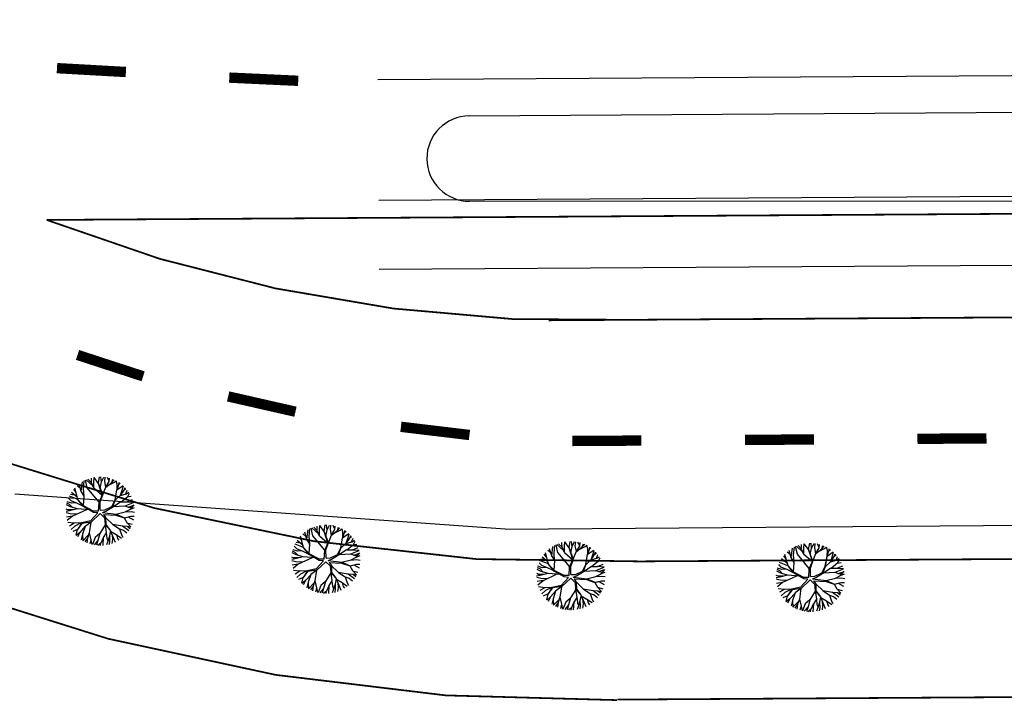
# Model space of a CAD drawing. Extents: x 1212 to 2238, y 60 to 1010.
# Drawn here: x 1455 to 1512, y 144 to 183 of the extents above; entities that cross this region are included whole.
import ezdxf

# ---------------------------------------------------------------- set-up
doc = ezdxf.new("R2010")
doc.units = 0
doc.header["$MEASUREMENT"] = 0
doc.linetypes.add('ACAD_ISO03W100', pattern=[30, 12, -18])
doc.layers.get('0').update_dxf_attribs({"linetype": 'CONTINUOUS'})
for name, color, linetype in [('AB-ANT-PASSEIO', 7, 'CONTINUOUS'), ('AB-ANT-PINTURA-PISTAS', 34, 'ACAD_ISO03W100'), ('AB-ANT-PROJETO', 7, 'CONTINUOUS'), ('AB-ANT-PROJETO-LINHA-GROSSA', 7, 'CONTINUOUS'), ('AB-CARLA_PINT_ELEV', 7, 'CONTINUOUS'), ('AB_ESTRADA', 5, 'CONTINUOUS'), ('ARV', 94, 'CONTINUOUS')]:
    doc.layers.add(name, color=color, linetype=linetype)

# ---------------------------------------------------------------- blocks, each defined once
blk = doc.blocks.new('PINTURA-PISTA')
at = {"const_width": 0.3}
blk.add_lwpolyline([(0, 0), (2, 0)], dxfattribs=at)
blk = doc.blocks.new('ARVORE1')
for p, q in [((-0.519, 1.071), (-0.543, 1.236)), ((-0.413, 1.131), (-0.493, 1.257)), ((-0.403, 1.209), (-0.395, 1.292)), ((-0.329, 1.011), (-0.403, 1.209)), ((-0.249, 1.151), (-0.234, 1.332)), ((-0.243, 1.072), (-0.169, 1.225)), ((-0.169, 1.225), (-0.164, 1.343)), ((-0.096, 1.163), (-0.101, 1.35)), ((-0.024, 1.01), (-0.016, 1.22)), ((-0.016, 1.22), (0.054, 1.355)), ((0.139, 0.983), (0.518, 1.263)), ((0.14, 0.984), (0.142, 1.35)), ((0.257, 1.169), (0.217, 1.341)), ((0.217, 1.041), (0.306, 1.325)), ((0.369, 1.153), (0.447, 1.288)), ((0.594, 1.055), (0.639, 1.21)), ((-0.911, 0.717), (-1.09, 0.803)), ((-0.817, 0.78), (-0.989, 0.921)), ((-0.816, 0.776), (-0.876, 1.028)), ((-0.572, 0.95), (-0.811, 1.079)), ((-0.567, 0.944), (-0.692, 1.159)), ((-0.126, 0.514), (-0.572, 0.95)), ((-0.441, 0.821), (-0.519, 1.071)), ((-0.223, 0.861), (-0.413, 1.131)), ((-0.226, 0.866), (-0.249, 1.151)), ((-0.092, 0.395), (-0.223, 0.861)), ((-0.016, 0.993), (-0.096, 1.163)), ((-0.047, 0.673), (0.138, 0.982)), ((-0.045, 0.676), (-0.016, 0.993)), ((-0.025, 0.674), (0.139, 0.983)), ((0.355, 0.798), (0.498, 0.983)), ((0.356, 0.799), (0.631, 0.928)), ((0.493, 0.977), (0.73, 1.16)), ((0.498, 0.983), (0.867, 1.067)), ((0.631, 0.928), (0.935, 1.011)), ((0.713, 0.796), (0.977, 0.973)), ((0.871, 0.615), (1.002, 0.949)), ((0.97, 0.711), (1.053, 0.895)), ((-1.081, 0.431), (-1.28, 0.458)), ((-1.081, 0.431), (-1.251, 0.529)), ((-1.007, 0.576), (-1.245, 0.541)), ((-1, 0.569), (-1.15, 0.716)), ((-0.788, 0.321), (-1.081, 0.431)), ((-0.708, 0.484), (-1.001, 0.57)), ((-0.696, 0.499), (-1, 0.569)), ((-0.702, 0.514), (-0.911, 0.717)), ((-0.695, 0.497), (-0.816, 0.776)), ((-0.525, 0.158), (-0.708, 0.484)), ((-0.492, 0.195), (-0.696, 0.499)), ((-0.124, 0.201), (-0.047, 0.673)), ((-0.072, 0.219), (-0.025, 0.674)), ((-0.023, 0.677), (0.355, 0.798)), ((0.341, 0.137), (0.713, 0.796)), ((0.807, 0.552), (0.655, 0.124)), ((0.66, 0.124), (1.045, 0.432)), ((0.67, 0.108), (1.055, 0.44)), ((0.799, 0.544), (0.97, 0.711)), ((0.804, 0.549), (1.039, 0.637)), ((0.97, 0.711), (1.143, 0.784)), ((1.039, 0.637), (1.209, 0.685)), ((1.045, 0.432), (1.209, 0.685)), ((1.055, 0.44), (1.308, 0.489)), ((1.135, 0.344), (1.327, 0.438)), ((-1.176, 0.065), (-1.369, 0.023)), ((-1.182, 0.065), (-1.363, 0.105)), ((-1.044, 0.068), (-1.351, 0.197)), ((-1.124, 0.303), (-1.35, 0.2)), ((-1.108, 0.305), (-1.335, 0.276)), ((-0.954, 0.072), (-1.198, -0.092)), ((-0.957, 0.07), (-1.182, 0.065)), ((-0.784, 0.321), (-1.108, 0.305)), ((-0.533, 0.164), (-0.954, 0.072)), ((-0.526, 0.159), (-0.784, 0.321)), ((-0.077, -0.064), (-0.525, 0.158)), ((-0.078, 0.034), (-0.492, 0.195)), ((-0.078, 0.034), (-0.124, 0.201)), ((-0.001, 0.03), (-0.072, 0.219)), ((-0.001, 0.03), (0.325, 0.137)), ((0.062, -0.019), (0.378, 0.102)), ((0.325, 0.137), (0.66, 0.124)), ((0.378, 0.102), (0.67, 0.108)), ((0.675, 0.113), (1.007, 0.109)), ((0.885, 0.304), (1.145, 0.346)), ((1.007, 0.109), (1.272, -0.05)), ((1.007, 0.109), (1.272, 0.06)), ((1.012, 0.108), (1.208, 0.229)), ((1.128, 0.036), (1.326, -0.147)), ((1.145, 0.346), (1.364, 0.321)), ((1.208, 0.229), (1.375, 0.276)), ((1.272, 0.06), (1.404, 0.097)), ((1.287, 0.064), (1.393, 0.185)), ((-1.198, -0.092), (-1.369, -0.108)), ((-1.197, -0.093), (-1.361, -0.199)), ((-1.052, -0.223), (-1.358, -0.218)), ((-1.118, -0.368), (-1.347, -0.288)), ((-1.118, -0.367), (-1.327, -0.38)), ((-0.827, -0.336), (-1.118, -0.368)), ((-0.834, -0.337), (-1.052, -0.223)), ((-0.43, -0.414), (-0.827, -0.336)), ((-0.172, -0.287), (-0.418, -0.406)), ((-0.142, -0.329), (-0.41, -0.434)), ((-0.139, -0.325), (-0.302, -0.706)), ((-0.077, -0.064), (-0.172, -0.287)), ((-0.058, -0.201), (-0.142, -0.329)), ((-0.058, -0.201), (0.1, -0.684)), ((0, -0.139), (0.132, -0.68)), ((0, -0.139), (0.098, -0.242)), ((0.062, -0.019), (0.133, -0.189)), ((0.098, -0.242), (0.361, -0.443)), ((0.133, -0.189), (0.36, -0.405)), ((0.652, -0.443), (1.073, -0.353)), ((0.664, -0.429), (1.072, -0.353)), ((1.072, -0.353), (1.319, -0.53)), ((1.078, -0.357), (1.293, -0.353)), ((1.081, -0.359), (1.282, -0.288)), ((1.272, -0.05), (1.41, -0.044)), ((1.272, -0.05), (1.409, -0.104)), ((1.282, -0.288), (1.4, -0.201)), ((1.293, -0.353), (1.364, -0.389)), ((1.295, -0.354), (1.378, -0.334)), ((1.326, -0.147), (1.401, -0.191)), ((-1.187, -0.517), (-1.312, -0.436)), ((-1.198, -0.51), (-1.281, -0.526)), ((-0.933, -0.526), (-1.242, -0.62)), ((-0.941, -0.529), (-1.187, -0.517)), ((-1.054, -0.756), (-1.168, -0.758)), ((-0.797, -0.74), (-1.054, -0.756)), ((-0.911, -0.676), (-0.99, -0.752)), ((-0.784, -0.734), (-0.986, -0.824)), ((-0.562, -0.691), (-0.935, -1.046)), ((-0.716, -0.574), (-0.933, -0.526)), ((-0.71, -0.571), (-0.911, -0.676)), ((-0.576, -0.705), (-0.784, -0.734)), ((-0.419, -0.407), (-0.716, -0.574)), ((-0.589, -0.717), (-0.63, -0.978)), ((-0.41, -0.434), (-0.562, -0.691)), ((-0.418, -0.406), (-0.557, -0.682)), ((-0.302, -0.706), (-0.371, -1.019)), ((-0.294, -0.687), (-0.217, -1.089)), ((0.1, -0.684), (0.11, -1.036)), ((0.132, -0.68), (0.122, -1.045)), ((0.129, -0.668), (0.355, -0.992)), ((0.36, -0.405), (0.664, -0.429)), ((0.361, -0.443), (0.652, -0.443)), ((0.365, -0.443), (0.668, -0.664)), ((0.378, -0.452), (0.583, -0.899)), ((0.652, -0.443), (0.906, -0.563)), ((0.668, -0.664), (0.758, -0.902)), ((0.675, -0.683), (0.98, -0.862)), ((0.906, -0.563), (1.06, -0.77)), ((0.911, -0.57), (1.161, -0.629)), ((0.917, -0.571), (1.166, -0.554)), ((1.048, -0.754), (1.212, -0.751)), ((1.06, -0.77), (1.15, -0.846)), ((1.161, -0.629), (1.278, -0.626)), ((1.166, -0.554), (1.313, -0.545)), ((1.168, -0.628), (1.254, -0.675)), ((-0.986, -0.824), (-1.108, -0.849)), ((-0.88, -0.909), (-1.034, -0.942)), ((-0.692, -0.816), (-0.88, -0.909)), ((-0.758, -1.084), (-0.809, -1.151)), ((-0.632, -0.983), (-0.758, -1.084)), ((-0.63, -0.978), (-0.69, -1.231)), ((-0.572, -1.178), (-0.64, -1.259)), ((-0.371, -1.019), (-0.572, -1.178)), ((-0.366, -1.19), (-0.42, -1.354)), ((-0.374, -1.021), (-0.366, -1.19)), ((-0.218, -1.085), (-0.3, -1.388)), ((-0.217, -1.089), (-0.159, -1.275)), ((0.11, -1.036), (-0.027, -1.199)), ((0.11, -1.036), (0.271, -1.264)), ((0.122, -1.045), (0.281, -1.278)), ((0.203, -1.169), (0.169, -1.418)), ((0.346, -0.979), (0.456, -1.206)), ((0.355, -0.992), (0.53, -1.146)), ((0.53, -1.146), (0.746, -1.221)), ((0.537, -1.148), (0.652, -1.274)), ((0.583, -0.899), (0.578, -1.031)), ((0.578, -1.026), (0.61, -1.174)), ((0.578, -1.031), (0.738, -1.218)), ((0.583, -0.899), (0.829, -1.166)), ((0.758, -0.902), (0.929, -1.087)), ((0.761, -0.906), (0.837, -1.16)), ((0.956, -0.847), (1.032, -0.988)), ((0.98, -0.862), (1.12, -0.885)), ((-0.159, -1.275), (-0.2, -1.408)), ((-0.161, -1.267), (-0.132, -1.417)), ((-0.027, -1.199), (-0.132, -1.417)), ((-0.032, -1.211), (-0.011, -1.425)), ((0.281, -1.278), (0.32, -1.393)), ((0.456, -1.206), (0.485, -1.346))]:
    blk.add_line(p, q)

msp = doc.modelspace()

# ---------------------------------------------------------------- linework, layer by layer
at = {"color": 30}
for p, q in [((1471.334, 153.165), (1471.21, 153.575)), ((1471.328, 153.174), (1471.405, 153.711)), ((1471.469, 153.324), (1471.514, 153.773)), ((1471.688, 153.366), (1471.586, 153.809)), ((1472.01, 153.485), (1471.631, 153.83)), ((1471.932, 153.666), (1471.729, 153.871)), ((1471.932, 153.666), (1471.923, 153.935)), ((1472.068, 153.353), (1471.932, 153.666)), ((1472.064, 153.361), (1472.066, 153.72)), ((1472.066, 153.72), (1472.089, 153.972)), ((1472.344, 153.623), (1472.09, 153.972)), ((1472.337, 153.641), (1472.402, 154.003)), ((1472.585, 152.957), (1472.337, 153.641)), ((1472.559, 152.951), (1472.344, 153.623)), ((1472.433, 153.344), (1472.51, 153.713)), ((1472.507, 153.699), (1472.479, 154.004)), ((1472.51, 153.713), (1472.655, 153.993)), ((1472.698, 153.738), (1472.72, 153.985)), ((1472.76, 153.414), (1472.698, 153.738)), ((1472.755, 153.407), (1473.103, 153.68)), ((1472.756, 153.408), (1472.956, 153.737)), ((1472.958, 153.758), (1472.851, 153.962)), ((1472.915, 153.533), (1473.26, 153.703)), ((1472.956, 153.737), (1472.974, 153.932)), ((1473.103, 153.68), (1473.167, 153.868)), ((1473.103, 153.68), (1473.245, 153.835)), ((1473.26, 153.703), (1473.358, 153.782)), ((1473.427, 153.573), (1473.371, 153.775)), ((1473.406, 153.259), (1473.769, 153.499)), ((1473.415, 153.265), (1473.519, 153.554)), ((1473.418, 153.267), (1473.427, 153.573)), ((1473.519, 153.554), (1473.604, 153.63)), ((1473.522, 153.556), (1473.537, 153.676)), ((1470.956, 152.948), (1470.706, 152.982)), ((1471.108, 152.828), (1470.773, 153.093)), ((1471.035, 153.09), (1470.895, 153.262)), ((1471.145, 152.694), (1470.965, 153.344)), ((1471.281, 153.34), (1471.097, 153.479)), ((1471.503, 152.889), (1471.328, 153.174)), ((1471.501, 152.891), (1471.469, 153.324)), ((1472.379, 152.532), (1471.688, 153.366)), ((1472.062, 153.366), (1472.556, 152.945)), ((1472.37, 152.512), (1472.559, 152.951)), ((1472.443, 152.564), (1472.585, 152.957)), ((1472.581, 152.966), (1472.755, 153.407)), ((1473.298, 152.675), (1473.406, 153.259)), ((1473.311, 152.651), (1473.602, 152.929)), ((1473.312, 152.652), (1473.407, 153.26)), ((1473.602, 152.929), (1473.957, 153.029)), ((1473.613, 152.932), (1473.819, 153.236)), ((1473.618, 152.94), (1473.723, 153.281)), ((1473.723, 153.281), (1473.786, 153.482)), ((1473.819, 153.236), (1473.876, 153.395)), ((1473.823, 153.247), (1473.929, 153.338)), ((1473.929, 153.021), (1474.009, 153.242)), ((1473.957, 153.029), (1474.104, 153.111)), ((1474.038, 152.876), (1474.142, 153.051)), ((1470.722, 152.263), (1470.488, 152.375)), ((1470.664, 152.407), (1470.509, 152.474)), ((1470.785, 152.474), (1470.532, 152.562)), ((1470.749, 152.609), (1470.605, 152.771)), ((1471.144, 152.697), (1470.657, 152.887)), ((1470.832, 152.231), (1470.664, 152.407)), ((1471.026, 152.491), (1470.749, 152.609)), ((1471.052, 152.493), (1470.785, 152.474)), ((1471.461, 152.293), (1471.052, 152.493)), ((1471.474, 152.318), (1471.145, 152.694)), ((1471.464, 152.288), (1471.145, 152.693)), ((1471.471, 152.322), (1471.503, 152.889)), ((1472.346, 152.021), (1472.37, 152.512)), ((1472.444, 152.08), (1472.443, 152.564)), ((1473.112, 152.281), (1473.298, 152.675)), ((1473.163, 152.263), (1473.312, 152.652)), ((1473.165, 152.269), (1473.615, 152.559)), ((1473.615, 152.559), (1473.979, 152.558)), ((1473.644, 152.559), (1474.038, 152.876)), ((1473.885, 152.327), (1474.368, 152.518)), ((1473.979, 152.558), (1474.314, 152.692)), ((1473.986, 152.561), (1474.364, 152.532)), ((1474.007, 152.851), (1474.234, 152.881)), ((1474.059, 152.252), (1474.391, 152.37)), ((1474.188, 152.129), (1474.399, 152.38)), ((1470.665, 152.033), (1470.456, 151.99)), ((1470.69, 151.861), (1470.458, 151.913)), ((1470.566, 152.087), (1470.46, 152.139)), ((1470.869, 152.085), (1470.566, 152.087)), ((1471.123, 152.15), (1470.665, 152.033)), ((1471.064, 151.838), (1470.69, 151.861)), ((1471.115, 152.148), (1470.722, 152.263)), ((1471.636, 152.102), (1470.826, 151.728)), ((1471.811, 152.086), (1471.123, 152.15)), ((1472.054, 151.944), (1471.464, 152.288)), ((1472.058, 152.023), (1471.474, 152.318)), ((1472.302, 151.921), (1471.874, 151.45)), ((1472.434, 151.872), (1471.908, 151.387)), ((1472.302, 151.921), (1472.054, 151.944)), ((1472.346, 152.021), (1472.058, 152.023)), ((1472.434, 151.872), (1472.682, 151.631)), ((1472.444, 152.08), (1472.708, 152.087)), ((1472.573, 151.936), (1472.76, 152.014)), ((1472.573, 151.936), (1473.363, 151.836)), ((1472.626, 151.827), (1472.754, 151.65)), ((1472.626, 151.827), (1473.351, 151.792)), ((1472.708, 152.087), (1473.112, 152.281)), ((1472.76, 152.014), (1473.163, 152.263)), ((1473.183, 152.281), (1473.885, 152.327)), ((1473.344, 151.839), (1473.894, 151.974)), ((1473.351, 151.792), (1473.827, 151.624)), ((1473.363, 151.836), (1473.845, 151.636)), ((1473.871, 151.968), (1474.23, 152)), ((1473.885, 152.327), (1474.059, 152.252)), ((1473.894, 151.974), (1474.188, 152.129)), ((1474.052, 152.255), (1474.266, 152.222)), ((1474.195, 152.137), (1474.421, 152.227)), ((1474.23, 152), (1474.432, 151.967)), ((1470.836, 151.733), (1470.485, 151.676)), ((1470.826, 151.728), (1470.531, 151.475)), ((1470.933, 151.314), (1470.566, 151.362)), ((1470.928, 151.314), (1470.651, 151.157)), ((1471.368, 151.333), (1470.933, 151.314)), ((1471.341, 151.332), (1470.964, 151.156)), ((1471.379, 151.308), (1471.115, 150.962)), ((1471.365, 151.332), (1471.116, 150.963)), ((1471.874, 151.45), (1471.365, 151.332)), ((1471.908, 151.387), (1471.379, 151.308)), ((1471.905, 151.386), (1471.557, 151.123)), ((1471.896, 151.379), (1471.803, 150.77)), ((1472.719, 151.221), (1472.413, 150.731)), ((1472.682, 151.631), (1472.716, 151.241)), ((1472.716, 151.241), (1473.014, 150.915)), ((1472.717, 151.24), (1472.788, 150.758)), ((1472.75, 151.656), (1473.176, 151.243)), ((1472.754, 151.65), (1472.758, 151.237)), ((1472.758, 151.237), (1473.023, 150.904)), ((1473.154, 151.264), (1473.731, 151.161)), ((1473.176, 151.243), (1473.558, 150.991)), ((1473.827, 151.624), (1474.213, 151.723)), ((1473.827, 151.624), (1473.975, 151.359)), ((1473.845, 151.636), (1474.238, 151.729)), ((1473.975, 151.359), (1474.212, 151.106)), ((1473.988, 151.345), (1474.285, 151.264)), ((1474.052, 151.682), (1474.366, 151.508)), ((1474.238, 151.729), (1474.411, 151.722)), ((1470.964, 151.156), (1470.758, 150.962)), ((1471.116, 150.963), (1470.843, 150.836)), ((1471.104, 150.957), (1471.027, 150.62)), ((1471.259, 150.783), (1471.041, 150.607)), ((1471.259, 150.783), (1471.121, 150.531)), ((1471.555, 151.118), (1471.259, 150.783)), ((1471.413, 150.684), (1471.336, 150.365)), ((1471.408, 150.661), (1471.429, 150.306)), ((1471.557, 151.123), (1471.413, 150.684)), ((1471.762, 150.648), (1471.434, 150.303)), ((1471.804, 150.765), (1471.696, 150.462)), ((1471.803, 150.77), (1471.898, 150.36)), ((1472.41, 150.721), (1472.148, 150.488)), ((1472.413, 150.731), (1472.306, 150.326)), ((1472.788, 150.758), (1472.613, 150.492)), ((1472.787, 150.768), (1472.824, 150.444)), ((1473.034, 150.878), (1472.967, 150.584)), ((1473.023, 150.904), (1473.307, 150.224)), ((1473.044, 150.854), (1473.371, 150.665)), ((1473.122, 150.665), (1473.152, 150.368)), ((1473.371, 150.665), (1473.678, 150.457)), ((1473.377, 150.661), (1473.447, 150.441)), ((1473.558, 150.991), (1473.667, 150.641)), ((1473.559, 150.987), (1473.789, 150.911)), ((1473.725, 151.162), (1474.088, 150.897)), ((1473.731, 151.161), (1474.008, 151.144)), ((1473.789, 150.911), (1473.981, 150.754)), ((1473.996, 151.144), (1474.212, 151.106)), ((1474.008, 151.144), (1474.166, 151.021)), ((1471.696, 150.462), (1471.55, 150.24)), ((1471.698, 150.469), (1471.656, 150.19)), ((1471.898, 150.36), (1471.831, 150.124)), ((1471.899, 150.361), (1471.958, 150.088)), ((1472.148, 150.488), (1471.984, 150.081)), ((1472.306, 150.326), (1472.083, 150.06)), ((1472.307, 150.327), (1472.216, 150.04)), ((1472.471, 150.158), (1472.298, 150.033)), ((1472.455, 150.146), (1472.434, 150.027)), ((1472.612, 150.48), (1472.471, 150.158)), ((1472.613, 150.492), (1472.58, 150.032)), ((1472.857, 150.213), (1472.803, 150.06)), ((1472.824, 150.444), (1472.885, 150.3)), ((1472.968, 150.564), (1472.857, 150.213)), ((1472.984, 150.27), (1472.955, 150.094)), ((1472.967, 150.584), (1472.984, 150.27)), ((1473.152, 150.368), (1473.116, 150.144)), ((1473.447, 150.441), (1473.511, 150.338)), ((1473.667, 150.641), (1473.742, 150.509))]:
    msp.add_line(p, q, dxfattribs=at)
at = {"color": 54}
for p, q in [((1486.126, 152.708), (1486.117, 152.977)), ((1486.26, 152.762), (1486.283, 153.014)), ((1486.538, 152.666), (1486.284, 153.015)), ((1486.531, 152.684), (1486.596, 153.046)), ((1486.701, 152.742), (1486.673, 153.046)), ((1486.703, 152.755), (1486.849, 153.035)), ((1486.892, 152.781), (1486.914, 153.027)), ((1487.152, 152.801), (1487.045, 153.004)), ((1487.15, 152.779), (1487.168, 152.974)), ((1485.339, 151.737), (1485.158, 152.386)), ((1485.475, 152.382), (1485.291, 152.521)), ((1485.528, 152.208), (1485.404, 152.617)), ((1485.522, 152.217), (1485.598, 152.753)), ((1485.663, 152.366), (1485.708, 152.816)), ((1485.695, 151.934), (1485.663, 152.366)), ((1485.882, 152.409), (1485.78, 152.852)), ((1486.204, 152.528), (1485.824, 152.872)), ((1486.572, 151.575), (1485.882, 152.409)), ((1486.126, 152.708), (1485.923, 152.914)), ((1486.262, 152.395), (1486.126, 152.708)), ((1486.256, 152.409), (1486.75, 151.988)), ((1486.258, 152.404), (1486.26, 152.762)), ((1486.779, 151.999), (1486.531, 152.684)), ((1486.753, 151.994), (1486.538, 152.666)), ((1486.627, 152.387), (1486.703, 152.755)), ((1486.775, 152.009), (1486.949, 152.45)), ((1486.954, 152.457), (1486.892, 152.781)), ((1486.949, 152.45), (1487.297, 152.723)), ((1486.95, 152.451), (1487.15, 152.779)), ((1487.109, 152.575), (1487.454, 152.745)), ((1487.297, 152.723), (1487.361, 152.91)), ((1487.297, 152.723), (1487.439, 152.878)), ((1487.454, 152.745), (1487.552, 152.824)), ((1487.621, 152.615), (1487.565, 152.817)), ((1487.6, 152.302), (1487.962, 152.541)), ((1487.608, 152.307), (1487.713, 152.596)), ((1487.612, 152.31), (1487.621, 152.615)), ((1487.713, 152.596), (1487.798, 152.673)), ((1487.716, 152.599), (1487.731, 152.719)), ((1487.917, 152.324), (1487.98, 152.525)), ((1488.013, 152.279), (1488.07, 152.437)), ((1488.017, 152.289), (1488.123, 152.38)), ((1484.943, 151.652), (1484.799, 151.813)), ((1485.338, 151.739), (1484.851, 151.929)), ((1485.15, 151.991), (1484.9, 152.024)), ((1485.301, 151.871), (1484.967, 152.136)), ((1485.229, 152.132), (1485.089, 152.304)), ((1485.697, 151.931), (1485.522, 152.217)), ((1485.665, 151.364), (1485.697, 151.931)), ((1486.564, 151.554), (1486.753, 151.994)), ((1486.637, 151.606), (1486.779, 151.999)), ((1487.492, 151.717), (1487.6, 152.302)), ((1487.505, 151.694), (1487.601, 152.302)), ((1487.505, 151.694), (1487.796, 151.972)), ((1487.796, 151.972), (1488.151, 152.072)), ((1487.807, 151.975), (1488.013, 152.279)), ((1487.812, 151.982), (1487.917, 152.324)), ((1487.838, 151.602), (1488.232, 151.919)), ((1488.123, 152.064), (1488.203, 152.284)), ((1488.151, 152.072), (1488.298, 152.153)), ((1488.201, 151.894), (1488.428, 151.923)), ((1488.232, 151.919), (1488.336, 152.093)), ((1484.916, 151.305), (1484.682, 151.417)), ((1484.858, 151.449), (1484.703, 151.516)), ((1484.979, 151.516), (1484.726, 151.604)), ((1485.026, 151.273), (1484.858, 151.449)), ((1485.309, 151.19), (1484.916, 151.305)), ((1485.22, 151.534), (1484.943, 151.652)), ((1485.245, 151.536), (1484.979, 151.516)), ((1485.655, 151.335), (1485.245, 151.536)), ((1485.668, 151.361), (1485.339, 151.737)), ((1485.658, 151.331), (1485.339, 151.736)), ((1486.248, 150.987), (1485.658, 151.331)), ((1486.252, 151.066), (1485.668, 151.361)), ((1486.54, 151.064), (1486.564, 151.554)), ((1486.638, 151.123), (1486.637, 151.606)), ((1486.902, 151.13), (1487.306, 151.324)), ((1486.954, 151.056), (1487.357, 151.305)), ((1487.306, 151.324), (1487.492, 151.717)), ((1487.357, 151.305), (1487.505, 151.694)), ((1487.359, 151.311), (1487.809, 151.602)), ((1487.377, 151.323), (1488.079, 151.369)), ((1487.809, 151.602), (1488.173, 151.6)), ((1488.079, 151.369), (1488.562, 151.561)), ((1488.079, 151.369), (1488.253, 151.294)), ((1488.173, 151.6), (1488.508, 151.735)), ((1488.18, 151.603), (1488.558, 151.574)), ((1488.246, 151.297), (1488.46, 151.264)), ((1488.253, 151.294), (1488.584, 151.413)), ((1488.382, 151.172), (1488.593, 151.423)), ((1488.389, 151.18), (1488.615, 151.269)), ((1484.859, 151.075), (1484.65, 151.033)), ((1484.884, 150.903), (1484.652, 150.956)), ((1484.76, 151.13), (1484.653, 151.182)), ((1485.03, 150.775), (1484.679, 150.718)), ((1485.02, 150.77), (1484.724, 150.517)), ((1485.063, 151.127), (1484.76, 151.13)), ((1485.317, 151.192), (1484.859, 151.075)), ((1485.258, 150.881), (1484.884, 150.903)), ((1485.83, 151.145), (1485.02, 150.77)), ((1486.005, 151.128), (1485.317, 151.192)), ((1486.496, 150.963), (1486.068, 150.492)), ((1486.628, 150.914), (1486.102, 150.429)), ((1486.496, 150.963), (1486.248, 150.987)), ((1486.54, 151.064), (1486.252, 151.066)), ((1486.628, 150.914), (1486.876, 150.673)), ((1486.638, 151.123), (1486.902, 151.13)), ((1486.767, 150.979), (1486.954, 151.056)), ((1486.767, 150.979), (1487.557, 150.879)), ((1486.82, 150.87), (1486.948, 150.692)), ((1486.82, 150.87), (1487.545, 150.834)), ((1486.876, 150.673), (1486.91, 150.283)), ((1486.944, 150.699), (1487.37, 150.285)), ((1486.948, 150.692), (1486.951, 150.28)), ((1487.538, 150.881), (1488.088, 151.017)), ((1487.545, 150.834), (1488.021, 150.666)), ((1487.557, 150.879), (1488.039, 150.678)), ((1488.021, 150.666), (1488.407, 150.765)), ((1488.021, 150.666), (1488.168, 150.401)), ((1488.039, 150.678), (1488.432, 150.771)), ((1488.065, 151.011), (1488.424, 151.042)), ((1488.088, 151.017), (1488.382, 151.172)), ((1488.246, 150.724), (1488.56, 150.55)), ((1488.424, 151.042), (1488.626, 151.009)), ((1488.432, 150.771), (1488.605, 150.765)), ((1485.127, 150.356), (1484.76, 150.405)), ((1485.122, 150.357), (1484.845, 150.199)), ((1485.158, 150.198), (1484.952, 150.004)), ((1485.562, 150.375), (1485.127, 150.356)), ((1485.535, 150.374), (1485.158, 150.198)), ((1485.573, 150.35), (1485.308, 150.004)), ((1485.559, 150.375), (1485.31, 150.005)), ((1485.749, 150.16), (1485.453, 149.826)), ((1486.068, 150.492), (1485.559, 150.375)), ((1486.102, 150.429), (1485.573, 150.35)), ((1485.751, 150.166), (1485.607, 149.726)), ((1486.099, 150.429), (1485.751, 150.166)), ((1486.09, 150.421), (1485.997, 149.812)), ((1486.913, 150.264), (1486.607, 149.774)), ((1486.91, 150.283), (1487.208, 149.958)), ((1486.911, 150.282), (1486.982, 149.801)), ((1486.951, 150.28), (1487.217, 149.946)), ((1487.348, 150.307), (1487.925, 150.203)), ((1487.37, 150.285), (1487.752, 150.033)), ((1487.919, 150.204), (1488.282, 149.94)), ((1487.925, 150.203), (1488.202, 150.186)), ((1488.168, 150.401), (1488.406, 150.149)), ((1488.181, 150.388), (1488.479, 150.307)), ((1488.19, 150.187), (1488.406, 150.149)), ((1488.202, 150.186), (1488.36, 150.063)), ((1485.31, 150.005), (1485.037, 149.879)), ((1485.298, 149.999), (1485.221, 149.663)), ((1485.453, 149.826), (1485.235, 149.649)), ((1485.453, 149.826), (1485.315, 149.573)), ((1485.607, 149.726), (1485.53, 149.407)), ((1485.602, 149.703), (1485.623, 149.348)), ((1485.956, 149.69), (1485.628, 149.345)), ((1485.89, 149.505), (1485.744, 149.282)), ((1485.892, 149.512), (1485.85, 149.233)), ((1485.998, 149.807), (1485.89, 149.505)), ((1485.997, 149.812), (1486.092, 149.403)), ((1486.342, 149.53), (1486.178, 149.124)), ((1486.604, 149.763), (1486.342, 149.53)), ((1486.607, 149.774), (1486.5, 149.368)), ((1486.806, 149.522), (1486.665, 149.2)), ((1486.807, 149.535), (1486.774, 149.074)), ((1486.982, 149.801), (1486.807, 149.535)), ((1486.98, 149.81), (1487.018, 149.487)), ((1487.162, 149.607), (1487.051, 149.255)), ((1487.227, 149.92), (1487.161, 149.627)), ((1487.161, 149.627), (1487.178, 149.312)), ((1487.217, 149.946), (1487.501, 149.267)), ((1487.238, 149.896), (1487.565, 149.708)), ((1487.316, 149.708), (1487.346, 149.41)), ((1487.565, 149.708), (1487.872, 149.499)), ((1487.571, 149.704), (1487.641, 149.484)), ((1487.752, 150.033), (1487.861, 149.683)), ((1487.753, 150.029), (1487.983, 149.953)), ((1487.861, 149.683), (1487.936, 149.552)), ((1487.983, 149.953), (1488.175, 149.796)), ((1486.092, 149.403), (1486.025, 149.166)), ((1486.093, 149.404), (1486.152, 149.13)), ((1486.5, 149.368), (1486.277, 149.103)), ((1486.5, 149.369), (1486.41, 149.083)), ((1486.665, 149.2), (1486.492, 149.075)), ((1486.649, 149.189), (1486.628, 149.07)), ((1487.051, 149.255), (1486.997, 149.102)), ((1487.018, 149.487), (1487.079, 149.343)), ((1487.178, 149.312), (1487.149, 149.136)), ((1487.346, 149.41), (1487.31, 149.187)), ((1487.641, 149.484), (1487.705, 149.38))]:
    msp.add_line(p, q, dxfattribs=at)
at = {"color": 134}
for p, q in [((1500.41, 152.58), (1500.475, 152.942)), ((1500.58, 152.638), (1500.553, 152.943)), ((1500.583, 152.652), (1500.728, 152.932)), ((1499.354, 152.278), (1499.17, 152.417)), ((1499.407, 152.104), (1499.283, 152.513)), ((1499.401, 152.113), (1499.478, 152.65)), ((1499.542, 152.263), (1499.587, 152.712)), ((1499.761, 152.305), (1499.659, 152.748)), ((1500.084, 152.424), (1499.704, 152.769)), ((1500.005, 152.605), (1499.803, 152.81)), ((1500.005, 152.605), (1499.996, 152.873)), ((1500.141, 152.292), (1500.005, 152.605)), ((1500.137, 152.3), (1500.139, 152.659)), ((1500.139, 152.659), (1500.162, 152.911)), ((1500.417, 152.562), (1500.163, 152.911)), ((1500.658, 151.896), (1500.41, 152.58)), ((1500.632, 151.89), (1500.417, 152.562)), ((1500.506, 152.283), (1500.583, 152.652)), ((1500.771, 152.677), (1500.793, 152.924)), ((1500.833, 152.353), (1500.771, 152.677)), ((1500.828, 152.346), (1501.176, 152.619)), ((1500.829, 152.347), (1501.03, 152.675)), ((1501.031, 152.697), (1500.924, 152.901)), ((1500.988, 152.471), (1501.333, 152.642)), ((1501.03, 152.675), (1501.047, 152.871)), ((1501.176, 152.619), (1501.24, 152.807)), ((1501.176, 152.619), (1501.318, 152.774)), ((1501.333, 152.642), (1501.431, 152.72)), ((1501.5, 152.511), (1501.444, 152.714)), ((1501.479, 152.198), (1501.842, 152.437)), ((1501.488, 152.204), (1501.592, 152.493)), ((1501.491, 152.206), (1501.5, 152.511)), ((1501.592, 152.493), (1501.677, 152.569)), ((1501.595, 152.495), (1501.61, 152.615)), ((1501.796, 152.22), (1501.859, 152.421)), ((1499.217, 151.636), (1498.73, 151.826)), ((1499.029, 151.887), (1498.779, 151.92)), ((1499.181, 151.767), (1498.846, 152.032)), ((1499.108, 152.028), (1498.968, 152.201)), ((1499.218, 151.633), (1499.038, 152.283)), ((1499.576, 151.828), (1499.401, 152.113)), ((1499.574, 151.83), (1499.542, 152.263)), ((1499.544, 151.261), (1499.576, 151.828)), ((1500.452, 151.471), (1499.761, 152.305)), ((1500.135, 152.305), (1500.629, 151.884)), ((1500.443, 151.451), (1500.632, 151.89)), ((1500.516, 151.503), (1500.658, 151.896)), ((1500.654, 151.905), (1500.828, 152.346)), ((1501.371, 151.614), (1501.479, 152.198)), ((1501.384, 151.59), (1501.675, 151.868)), ((1501.385, 151.59), (1501.48, 152.199)), ((1501.675, 151.868), (1502.03, 151.968)), ((1501.686, 151.871), (1501.892, 152.175)), ((1501.691, 151.879), (1501.796, 152.22)), ((1501.718, 151.498), (1502.111, 151.815)), ((1501.892, 152.175), (1501.949, 152.334)), ((1501.896, 152.186), (1502.002, 152.277)), ((1502.002, 151.96), (1502.082, 152.181)), ((1502.03, 151.968), (1502.177, 152.05)), ((1502.08, 151.79), (1502.307, 151.82)), ((1502.111, 151.815), (1502.215, 151.99)), ((1498.795, 151.201), (1498.561, 151.314)), ((1498.737, 151.346), (1498.582, 151.413)), ((1498.858, 151.413), (1498.605, 151.501)), ((1498.823, 151.548), (1498.678, 151.71)), ((1498.905, 151.169), (1498.737, 151.346)), ((1499.099, 151.43), (1498.823, 151.548)), ((1499.125, 151.432), (1498.858, 151.413)), ((1499.534, 151.231), (1499.125, 151.432)), ((1499.547, 151.257), (1499.218, 151.633)), ((1499.537, 151.227), (1499.219, 151.632)), ((1500.127, 150.883), (1499.537, 151.227)), ((1500.131, 150.962), (1499.547, 151.257)), ((1500.419, 150.96), (1500.443, 151.451)), ((1500.517, 151.019), (1500.516, 151.503)), ((1500.781, 151.026), (1501.185, 151.22)), ((1501.185, 151.22), (1501.371, 151.614)), ((1501.236, 151.202), (1501.385, 151.59)), ((1501.238, 151.208), (1501.688, 151.498)), ((1501.256, 151.22), (1501.958, 151.266)), ((1501.688, 151.498), (1502.052, 151.497)), ((1501.958, 151.266), (1502.441, 151.457)), ((1501.958, 151.266), (1502.132, 151.191)), ((1502.052, 151.497), (1502.387, 151.631)), ((1502.059, 151.5), (1502.437, 151.471)), ((1502.132, 151.191), (1502.464, 151.309)), ((1502.261, 151.068), (1502.472, 151.319)), ((1498.738, 150.972), (1498.529, 150.929)), ((1498.763, 150.8), (1498.531, 150.852)), ((1498.639, 151.026), (1498.533, 151.078)), ((1498.909, 150.672), (1498.558, 150.614)), ((1498.899, 150.667), (1498.604, 150.414)), ((1498.942, 151.024), (1498.639, 151.026)), ((1499.196, 151.088), (1498.738, 150.972)), ((1499.137, 150.777), (1498.763, 150.8)), ((1499.188, 151.087), (1498.795, 151.201)), ((1499.709, 151.041), (1498.899, 150.667)), ((1499.884, 151.025), (1499.196, 151.088)), ((1500.375, 150.86), (1499.947, 150.389)), ((1500.507, 150.811), (1499.981, 150.326)), ((1500.375, 150.86), (1500.127, 150.883)), ((1500.419, 150.96), (1500.131, 150.962)), ((1500.507, 150.811), (1500.755, 150.57)), ((1500.517, 151.019), (1500.781, 151.026)), ((1500.646, 150.875), (1500.833, 150.953)), ((1500.646, 150.875), (1501.436, 150.775)), ((1500.699, 150.766), (1501.424, 150.731)), ((1500.699, 150.766), (1500.828, 150.588)), ((1500.833, 150.953), (1501.236, 151.202)), ((1501.417, 150.778), (1501.967, 150.913)), ((1501.424, 150.731), (1501.9, 150.563)), ((1501.436, 150.775), (1501.918, 150.574)), ((1501.9, 150.563), (1502.286, 150.662)), ((1501.918, 150.574), (1502.311, 150.668)), ((1501.944, 150.907), (1502.303, 150.939)), ((1501.967, 150.913), (1502.261, 151.068)), ((1502.125, 151.194), (1502.339, 151.161)), ((1502.268, 151.076), (1502.494, 151.165)), ((1502.303, 150.939), (1502.505, 150.906)), ((1502.311, 150.668), (1502.484, 150.661)), ((1499.006, 150.252), (1498.639, 150.301)), ((1499.001, 150.253), (1498.724, 150.096)), ((1499.037, 150.095), (1498.831, 149.901)), ((1499.441, 150.272), (1499.006, 150.252)), ((1499.414, 150.271), (1499.037, 150.095)), ((1499.452, 150.247), (1499.188, 149.901)), ((1499.438, 150.271), (1499.189, 149.901)), ((1499.947, 150.389), (1499.438, 150.271)), ((1499.981, 150.326), (1499.452, 150.247)), ((1499.979, 150.325), (1499.63, 150.062)), ((1499.969, 150.318), (1499.876, 149.709)), ((1500.792, 150.16), (1500.486, 149.67)), ((1500.755, 150.57), (1500.789, 150.18)), ((1500.789, 150.18), (1501.087, 149.854)), ((1500.79, 150.179), (1500.861, 149.697)), ((1500.823, 150.595), (1501.249, 150.181)), ((1500.828, 150.588), (1500.831, 150.176)), ((1500.831, 150.176), (1501.096, 149.842)), ((1501.227, 150.203), (1501.804, 150.099)), ((1501.249, 150.181), (1501.631, 149.93)), ((1501.798, 150.1), (1502.161, 149.836)), ((1501.804, 150.099), (1502.081, 150.083)), ((1501.9, 150.563), (1502.048, 150.298)), ((1502.048, 150.298), (1502.285, 150.045)), ((1502.061, 150.284), (1502.358, 150.203)), ((1502.069, 150.083), (1502.285, 150.045)), ((1502.081, 150.083), (1502.239, 149.96)), ((1502.125, 150.621), (1502.439, 150.447)), ((1499.189, 149.901), (1498.916, 149.775)), ((1499.177, 149.896), (1499.1, 149.559)), ((1499.332, 149.722), (1499.114, 149.546)), ((1499.332, 149.722), (1499.194, 149.47)), ((1499.629, 150.057), (1499.332, 149.722)), ((1499.486, 149.622), (1499.409, 149.304)), ((1499.481, 149.6), (1499.502, 149.245)), ((1499.63, 150.062), (1499.486, 149.622)), ((1499.836, 149.587), (1499.507, 149.242)), ((1499.877, 149.704), (1499.769, 149.401)), ((1499.876, 149.709), (1499.971, 149.299)), ((1500.483, 149.66), (1500.221, 149.427)), ((1500.486, 149.67), (1500.379, 149.265)), ((1500.861, 149.697), (1500.686, 149.431)), ((1500.86, 149.706), (1500.897, 149.383)), ((1501.041, 149.503), (1500.93, 149.152)), ((1501.107, 149.817), (1501.04, 149.523)), ((1501.04, 149.523), (1501.057, 149.208)), ((1501.096, 149.842), (1501.38, 149.163)), ((1501.117, 149.793), (1501.444, 149.604)), ((1501.195, 149.604), (1501.225, 149.307)), ((1501.444, 149.604), (1501.751, 149.395)), ((1501.45, 149.6), (1501.521, 149.38)), ((1501.631, 149.93), (1501.74, 149.58)), ((1501.632, 149.925), (1501.862, 149.85)), ((1501.74, 149.58), (1501.815, 149.448)), ((1501.862, 149.85), (1502.054, 149.693)), ((1499.769, 149.401), (1499.623, 149.179)), ((1499.772, 149.408), (1499.729, 149.129)), ((1499.971, 149.299), (1499.905, 149.063)), ((1499.972, 149.3), (1500.031, 149.027)), ((1500.221, 149.427), (1500.057, 149.02)), ((1500.379, 149.265), (1500.157, 148.999)), ((1500.38, 149.265), (1500.289, 148.979)), ((1500.544, 149.096), (1500.371, 148.972)), ((1500.529, 149.085), (1500.508, 148.966)), ((1500.685, 149.419), (1500.544, 149.096)), ((1500.686, 149.431), (1500.653, 148.971)), ((1500.93, 149.152), (1500.876, 148.999)), ((1500.897, 149.383), (1500.958, 149.239)), ((1501.057, 149.208), (1501.028, 149.033)), ((1501.225, 149.307), (1501.189, 149.083)), ((1501.521, 149.38), (1501.584, 149.277))]:
    msp.add_line(p, q, dxfattribs=at)
at = {"layer": 'AB-ANT-PASSEIO', "color": 1, "const_width": 0.1}
msp.add_lwpolyline([(1489.312, 143.851, -0.11599), (1441.191, 154.226), (1440.741, 154.45), (1440.385, 154.627, 0.10376), (1399.116, 164.028, 0.10376)], format="xyb", dxfattribs=at)
msp.add_lwpolyline([(1792.298, 145.795), (1489.322, 143.88)], dxfattribs=at)
at = {"layer": 'AB-ANT-PROJETO', "color": 1, "const_width": 0.1}
msp.add_lwpolyline([(1805.454, 171.534, -0.046835), (1800.637, 167.848), (1485.348, 165.855)], format="xyb", dxfattribs=at)
msp.add_lwpolyline([(1791.922, 153.793), (1490.644, 151.888)], dxfattribs=at)
at = {"layer": 'AB-ANT-PROJETO-LINHA-GROSSA', "color": 1, "linetype": 'CONTINUOUS', "const_width": 0.1}
for points in [[(1490.644, 151.888, -0.119584), (1444.686, 161.423), (1444.301, 161.614), (1443.838, 161.844, 0.107115), (1397.904, 172.042)], [(1490.176, 165.881, -0.101628), (1456.253, 171.671, -0.101628)], [(1805.454, 171.534, -0.046835), (1800.637, 167.848), (1485.348, 165.855)]]:
    msp.add_lwpolyline(points, format="xyb", dxfattribs=at)
msp.add_lwpolyline([(1791.572, 153.791), (1490.644, 151.888)], dxfattribs=at)
at = {"layer": 'AB-CARLA_PINT_ELEV', "color": 252, "linetype": 'CONTINUOUS'}
msp.add_lwpolyline([(2025.701, 183.272), (1932.308, 182.682), (1790.733, 181.786), (1475.452, 179.793)], dxfattribs=at)
at = {"layer": 'AB-CARLA_PINT_ELEV', "linetype": 'CONTINUOUS'}
for points in [[(2025.746, 176.272), (1932.352, 175.682), (1790.778, 174.786), (1475.496, 172.793)], [(2025.771, 172.272), (1932.378, 171.682), (1790.848, 170.786), (1475.522, 168.793)]]:
    msp.add_lwpolyline(points, dxfattribs=at)
at = {"layer": 'AB-CARLA_PINT_ELEV', "color": 1, "linetype": 'CONTINUOUS', "const_width": 0.1}
msp.add_lwpolyline([(2025.752, 175.272), (1932.359, 174.682), (1790.784, 173.786), (1456.253, 171.671)], dxfattribs=at)
at = {"layer": 'AB_ESTRADA'}
for p, q in [((1480.737, 177.702), (1535.097, 178.05)), ((1535.724, 172.74), (1480.768, 172.755)), ((1482.825, 153.762), (1454.405, 155.778)), ((1482.825, 153.762), (1536.43, 154.173))]:
    msp.add_line(p, q, dxfattribs=at)
msp.add_arc((1480.76, 175.228), 2.473, 90.5339, 270.2016, dxfattribs=at)

# ---------------------------------------------------------------- block references
at = {"layer": 'AB-ANT-PINTURA-PISTAS', "xscale": 2, "yscale": 2, "zscale": 2}
for p, rotation in [((1460.847, 180.242), 176.8060657791015), ((1470.834, 179.731), 177.3375667934487), ((1461.845, 162.61), 161.9486510292896), ((1470.673, 160.56), 167.1957174903943), ((1480.757, 159.211), 173.1804045568215), ((1500.721, 158.952), 180.3621988178104), ((1510.721, 159.015), 180.3621988178104), ((1490.722, 158.889), 180.3621988178104)]:
    msp.add_blockref('PINTURA-PISTA', p, dxfattribs=dict(at, rotation=rotation))
at = {"layer": 'ARV', "color": 3, "xscale": 1.4300847, "yscale": 1.4300847, "zscale": 1.4300847, "rotation": 69.06749310443425}
msp.add_blockref('ARVORE1', (1459.307, 154.789), dxfattribs=at)

doc.saveas('drawing.dxf')
